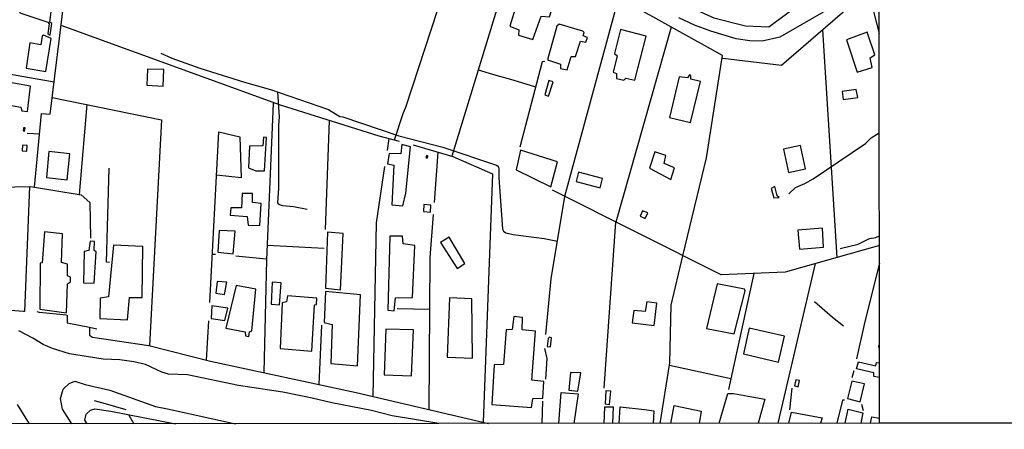
# Model space of a CAD drawing. Units: millimetres. Extents: x 190349 to 192763, y 1679834 to 1682607.
# Drawn here: x 191632 to 191822, y 1679834 to 1679913 of the extents above; entities that cross this region are included whole.
import ezdxf

# ---------------------------------------------------------------- set-up
doc = ezdxf.new("R2010")
doc.units = ezdxf.units.MM
for name, color, linetype in [('V-EDIFICACAO', 7, 'Continuous'), ('V-EIXO_DE_LOGRADOURO', 3, 'Continuous'), ('V-LOTE', 1, 'Continuous'), ('V-QUADRA', 50, 'Continuous'), ('V-REFERENCIA', 31, 'Continuous'), ('V-TESTADA', 5, 'Continuous'), ('V-VALETA', 32, 'Continuous'), ('X-LIMITE_1000', 7, 'Continuous'), ('X-LIMITE_5000', 6, 'Continuous')]:
    doc.layers.add(name, color=color, linetype=linetype)

msp = doc.modelspace()

# ---------------------------------------------------------------- linework, layer by layer
at = {"layer": 'V-EDIFICACAO'}
for points in [[(191732.84, 1679921.48), (191732.43, 1679920.54), (191731.71, 1679920.47), (191730.2, 1679915.5), (191728.01, 1679915.97), (191726.76, 1679911.98), (191728.52, 1679911.3), (191728.45, 1679910.25), (191731.22, 1679909.39), (191732.83, 1679913.96), (191734.46, 1679913.83), (191736.18, 1679919.34), (191734.22, 1679920.02), (191734.42, 1679921.04), (191732.84, 1679921.48)], [(191632.9, 1679918.94), (191631.95, 1679914.57), (191637.36, 1679912.78), (191637.58, 1679912.42), (191637.33, 1679910.56), (191637.83, 1679910.25), (191638.15, 1679912.52), (191637.76, 1679912.78), (191638.31, 1679917.44), (191632.9, 1679918.94)], [(191736.29, 1679912.37), (191735.89, 1679911.99), (191734.04, 1679905.47), (191736.59, 1679904.68), (191736.6, 1679903.83), (191737.85, 1679903.57), (191738.65, 1679906.16), (191739.5, 1679906.11), (191740.41, 1679909.09), (191741.5, 1679908.92), (191741.78, 1679909.78), (191740.93, 1679910.1), (191741.13, 1679910.75), (191740.87, 1679911.06), (191736.29, 1679912.37)], [(191633.89, 1679908.75), (191633.18, 1679903.9), (191636.97, 1679903.23), (191637.96, 1679909.64), (191636.52, 1679910.24), (191636.26, 1679910.09), (191636, 1679908.41), (191633.89, 1679908.75)], [(191748.21, 1679911.33), (191747.04, 1679906.73), (191747.52, 1679906.27), (191746.74, 1679903.12), (191747.38, 1679902.85), (191747.41, 1679901.9), (191748.81, 1679901.59), (191749.24, 1679901.98), (191750.94, 1679901.59), (191753.15, 1679910.07), (191748.21, 1679911.33)], [(191791.9, 1679909.36), (191794.01, 1679903.1), (191796.92, 1679904.02), (191796.47, 1679905.89), (191797.41, 1679906.43), (191795.94, 1679910.81), (191791.9, 1679909.36)], [(191656.62, 1679903.71), (191656.49, 1679900.59), (191659.67, 1679900.43), (191659.8, 1679903.62), (191656.62, 1679903.71)], [(191759.53, 1679902.21), (191757.64, 1679894.33), (191761.71, 1679893.37), (191763.65, 1679901.32), (191761.78, 1679901.77), (191761.8, 1679902.43), (191761.53, 1679902.57), (191761.13, 1679902.02), (191759.53, 1679902.21)], [(191628.51, 1679901.4), (191628.13, 1679897.07), (191632.1, 1679896.33), (191632.31, 1679895.65), (191633.44, 1679895.48), (191633.96, 1679900.43), (191628.51, 1679901.4)], [(191733.52, 1679898.72), (191734.24, 1679898.48), (191735.15, 1679901.23), (191734.34, 1679901.53), (191733.52, 1679898.72)], [(191791.05, 1679899.35), (191791.29, 1679897.81), (191794.09, 1679898.2), (191793.76, 1679899.78), (191791.05, 1679899.35)], [(191632.64, 1679892.37), (191632.55, 1679891.79), (191632.84, 1679891.69), (191632.93, 1679892.35), (191632.64, 1679892.37)], [(191676.39, 1679888.82), (191676.17, 1679884.6), (191677.61, 1679884.07), (191679.29, 1679884.03), (191679.65, 1679890.46), (191679.1, 1679890.52), (191678.98, 1679888.89), (191676.39, 1679888.82)], [(191632.47, 1679888.98), (191632.41, 1679887.92), (191633.28, 1679887.83), (191633.32, 1679888.92), (191632.47, 1679888.98)], [(191637.51, 1679887.76), (191637.12, 1679882.75), (191641.1, 1679882.3), (191641.59, 1679887.31), (191637.51, 1679887.76)], [(191703.38, 1679887.38), (191703.09, 1679885.42), (191704.28, 1679885.16), (191703.94, 1679877.48), (191706.07, 1679877.27), (191706.61, 1679879.72), (191707.55, 1679888.66), (191705.86, 1679889.1), (191705.69, 1679887.34), (191703.38, 1679887.38)], [(191728.85, 1679888.02), (191727.97, 1679884.26), (191734.68, 1679880.93), (191735.97, 1679885.76), (191728.85, 1679888.02)], [(191756.6, 1679885.43), (191756.93, 1679887.03), (191754.84, 1679887.68), (191753.8, 1679884.54), (191757.94, 1679882.39), (191758.66, 1679884.61), (191756.6, 1679885.43)], [(191779.72, 1679888.23), (191780.68, 1679883.69), (191783.97, 1679884.41), (191783.02, 1679888.96), (191779.72, 1679888.23)], [(191710.53, 1679886.7), (191710.78, 1679886.48), (191710.95, 1679886.85), (191710.68, 1679886.99), (191710.53, 1679886.7)], [(191740.07, 1679883.8), (191739.61, 1679881.97), (191744.24, 1679880.77), (191744.67, 1679882.54), (191740.07, 1679883.8)], [(191777.31, 1679880.64), (191777.84, 1679878.82), (191778.91, 1679878.9), (191778.52, 1679879.18), (191778.02, 1679880.99), (191777.31, 1679880.64)], [(191674.97, 1679879.65), (191674.83, 1679876.89), (191672.75, 1679876.89), (191672.64, 1679875.47), (191675.93, 1679875.19), (191676.09, 1679873.57), (191678.4, 1679873.48), (191678.66, 1679877.73), (191676.94, 1679877.91), (191676.94, 1679879.65), (191674.97, 1679879.65)], [(191710.1, 1679877.51), (191710.07, 1679876.19), (191711.44, 1679876.07), (191711.47, 1679877.41), (191710.1, 1679877.51)], [(191752.47, 1679876.32), (191751.99, 1679875.3), (191752.96, 1679874.81), (191753.49, 1679875.91), (191752.47, 1679876.32)], [(191636.73, 1679872.25), (191636.28, 1679866.23), (191635.89, 1679866.22), (191635.78, 1679857.29), (191640.97, 1679856.6), (191641.17, 1679862.17), (191641.72, 1679862.56), (191641.72, 1679863.46), (191641.17, 1679863.77), (191641.16, 1679866), (191639.96, 1679866.31), (191640.17, 1679871.88), (191636.73, 1679872.25)], [(191670.53, 1679872.54), (191670.27, 1679868.31), (191673.2, 1679868.01), (191673.62, 1679872.38), (191670.53, 1679872.54)], [(191691.46, 1679872.16), (191691.07, 1679861.36), (191694, 1679861.03), (191694.5, 1679871.93), (191691.46, 1679872.16)], [(191782.48, 1679872.59), (191782.81, 1679868.93), (191787.5, 1679869.26), (191787.28, 1679872.97), (191782.48, 1679872.59)], [(191645.51, 1679870.44), (191645.25, 1679868.64), (191644.35, 1679868.45), (191644.23, 1679862.37), (191646.33, 1679862.33), (191646.67, 1679868.39), (191646.29, 1679868.64), (191646.37, 1679870.35), (191645.51, 1679870.44)], [(191703.51, 1679871.42), (191703.12, 1679857.14), (191704.4, 1679856.99), (191704.61, 1679859.52), (191707.94, 1679859.54), (191708.38, 1679869.6), (191706.14, 1679869.94), (191706.02, 1679871.4), (191703.51, 1679871.42)], [(191713.37, 1679870.22), (191716.59, 1679865.17), (191718.05, 1679866.12), (191715, 1679871.22), (191713.37, 1679870.22)], [(191650.08, 1679869.67), (191649.08, 1679859.68), (191647.45, 1679859.45), (191647.39, 1679855.48), (191652.74, 1679855.26), (191653.14, 1679859.57), (191655.62, 1679859.54), (191655.71, 1679869.44), (191650.08, 1679869.67)], [(191670.1, 1679862.64), (191669.88, 1679860.41), (191671.55, 1679860.17), (191671.98, 1679862.55), (191670.1, 1679862.64)], [(191673.78, 1679861.9), (191671.82, 1679853.63), (191675.52, 1679852.93), (191675.58, 1679852.14), (191676.28, 1679852.04), (191676.39, 1679852.91), (191676.85, 1679853.12), (191677.63, 1679861.16), (191673.78, 1679861.9)], [(191680.79, 1679862.53), (191680.56, 1679858.3), (191682.2, 1679858.15), (191682.49, 1679862.39), (191680.79, 1679862.53)], [(191691.07, 1679860.7), (191690.85, 1679854.72), (191692.39, 1679854.37), (191692.15, 1679846.8), (191697.28, 1679846.35), (191697.86, 1679860.05), (191691.07, 1679860.7)], [(191766.89, 1679862.19), (191764.81, 1679853.59), (191770.2, 1679852.52), (191772.31, 1679860.86), (191772.16, 1679861.2), (191766.89, 1679862.19)], [(191683.72, 1679859.88), (191683.57, 1679858.71), (191682.72, 1679858.55), (191682.34, 1679849.71), (191688.46, 1679849.19), (191688.97, 1679858.11), (191689.34, 1679858.21), (191689.38, 1679859.43), (191683.72, 1679859.88)], [(191715.09, 1679859.48), (191714.66, 1679848.05), (191719.56, 1679847.86), (191719.43, 1679859.33), (191715.09, 1679859.48)], [(191669.11, 1679857.96), (191668.95, 1679855.52), (191671.61, 1679855.09), (191672.2, 1679857.48), (191669.11, 1679857.96)], [(191753.3, 1679858.7), (191752.98, 1679856.87), (191750.79, 1679857.06), (191750.47, 1679854.67), (191754.68, 1679854.16), (191755.21, 1679858.45), (191753.3, 1679858.7)], [(191729.14, 1679853.32), (191729.23, 1679855.71), (191727.54, 1679855.9), (191727.23, 1679853.35), (191726.03, 1679853.31), (191725.55, 1679846.63), (191723.71, 1679846.54), (191723.25, 1679838.9), (191730.95, 1679838.3), (191731.22, 1679840.01), (191733.13, 1679840.09), (191733.32, 1679843.31), (191731.03, 1679843.57), (191731.7, 1679853.04), (191729.14, 1679853.32)], [(191702.74, 1679853.43), (191702.45, 1679844.59), (191707.75, 1679844.39), (191708.1, 1679853.32), (191702.74, 1679853.43)], [(191773.09, 1679853.62), (191771.97, 1679848.64), (191778.76, 1679847.04), (191779.92, 1679852.08), (191773.09, 1679853.62)], [(191734.17, 1679851.61), (191734, 1679850.1), (191734.64, 1679850.05), (191734.85, 1679851.79), (191734.45, 1679851.9), (191734.17, 1679851.61)], [(191738.53, 1679845.08), (191738.17, 1679841.67), (191739.91, 1679841.44), (191740.52, 1679844.98), (191738.53, 1679845.08)], [(191782.09, 1679843.64), (191781.88, 1679842.5), (191782.59, 1679842.3), (191782.81, 1679843.51), (191782.09, 1679843.64)], [(191792.94, 1679843.39), (191792.11, 1679840.07), (191794.54, 1679839.42), (191795.43, 1679842.86), (191792.94, 1679843.39)], [(191745.37, 1679841.55), (191745.19, 1679839.01), (191746.07, 1679838.86), (191746.3, 1679841.46), (191745.37, 1679841.55)]]:
    msp.add_lwpolyline(points, close=True, dxfattribs=at)
for points in [[(191798.3, 1679850.35), (191798.11, 1679850.21), (191798.1, 1679849.89), (191798.3, 1679849.99)], [(191798.3, 1679844.07), (191797.2, 1679844.29), (191797.23, 1679845.02), (191793.88, 1679845.75), (191794.26, 1679847.14), (191797.63, 1679846.33), (191797.74, 1679846.98), (191798.3, 1679846.92)], [(191736.26, 1679835.21), (191736.72, 1679841.17), (191739.97, 1679840.97), (191739.13, 1679835.21)], [(191767.3, 1679835.24), (191768.98, 1679840.99), (191770.05, 1679840.99), (191773.59, 1679840.35), (191776.1, 1679839.9), (191774.84, 1679835.24)], [(191745.04, 1679835.22), (191745.12, 1679838.42), (191746.74, 1679838.42), (191746.65, 1679835.22)], [(191747.93, 1679835.22), (191748.12, 1679838.45), (191752.84, 1679837.94), (191754.66, 1679837.67), (191754.5, 1679835.23)], [(191757.9, 1679835.23), (191758.55, 1679838.7), (191763.79, 1679837.61), (191763.38, 1679835.23)], [(191791.69, 1679835.26), (191792.24, 1679837.95), (191795.07, 1679837.25), (191794.67, 1679835.26)], [(191780.73, 1679835.25), (191781.25, 1679837.37), (191787.19, 1679836.33), (191786.89, 1679835.25)], [(191796.54, 1679835.26), (191796.83, 1679836.47), (191798.31, 1679836.27)]]:
    msp.add_lwpolyline(points, dxfattribs=at)
at = {"layer": 'V-EIXO_DE_LOGRADOURO'}
msp.add_lwpolyline([(191629.96, 1679988.14), (191661.15, 1679972.4), (191689.87, 1679956.12), (191718.47, 1679940.06), (191747.07, 1679924), (191760.08, 1679916.39), (191766.27, 1679913.61), (191772.35, 1679912.05), (191776.88, 1679911.88), (191798.2, 1679927.56)], dxfattribs=at)
at = {"layer": 'V-LOTE'}
for points in [[(191728.33, 1679928.65), (191715.56, 1679886.86)], [(191798.25, 1679920.76), (191779.34, 1679904.38), (191768.01, 1679905.72)], [(191634.75, 1679880.88), (191636.13, 1679895.13), (191637.78, 1679895.02), (191640.54, 1679917.62), (191635.98, 1679918.78)], [(191796.1, 1679918.9), (191798.25, 1679910.56)], [(191767.93, 1679906.3), (191749.06, 1679916.79)], [(191704.41, 1679890.01), (191706.1, 1679895.15), (191706.63, 1679896.33), (191712.8, 1679915.2)], [(191737.38, 1679879.12), (191747.34, 1679915.6)], [(191639.88, 1679912.21), (191682.29, 1679896.78), (191701.44, 1679890.8), (191705.34, 1679889.76)], [(191757.98, 1679911.83), (191747.28, 1679874.15)], [(191787.29, 1679911.26), (191790.02, 1679867.27)], [(191617.23, 1679904.97), (191638.54, 1679901.27)], [(191733.56, 1679905.16), (191733.03, 1679905.08), (191728.68, 1679888.63)], [(191760.25, 1679867.64), (191764.82, 1679886.54), (191767.93, 1679906.3)], [(191768.01, 1679905.72), (191767.86, 1679905.75)], [(191720.66, 1679903.55), (191724.04, 1679902.56), (191726.89, 1679901.75), (191729.84, 1679900.86), (191731.76, 1679900.28)], [(191638.17, 1679898.21), (191659.35, 1679893.92), (191657.03, 1679850.26)], [(191679.2, 1679845.04), (191679.73, 1679866.82), (191681.04, 1679897.08)], [(191681.04, 1679897.08), (191681.05, 1679897.23)], [(191643.48, 1679879.48), (191644.97, 1679896.83)], [(191691.1, 1679872.7), (191691.89, 1679893.78)], [(191633.35, 1679891.34), (191635.75, 1679891.19)], [(191668.69, 1679858.61), (191670.47, 1679891.57), (191674.49, 1679890.58), (191674.77, 1679882.71), (191670.02, 1679883.18)], [(191703.36, 1679890.29), (191703.04, 1679887.95)], [(191708.03, 1679889.04), (191715.71, 1679886.82), (191723.42, 1679883.47), (191721.57, 1679835.45)], [(191712.17, 1679877.9), (191712.87, 1679887.64)], [(191649.27, 1679866.33), (191648.71, 1679866.37), (191649.2, 1679884.58)], [(191700.34, 1679840.42), (191700.97, 1679873.96), (191702.59, 1679884.9)], [(191609.03, 1679874.77), (191618.68, 1679880.67), (191634, 1679881), (191643.77, 1679879.43), (191645.47, 1679877.91), (191645.59, 1679871.01)], [(191633.81, 1679881), (191632.81, 1679856.86)], [(191798.28, 1679869.59), (191780.08, 1679864.48), (191767.64, 1679863.93), (191735.04, 1679880.29)], [(191733.75, 1679852.42), (191734.78, 1679863.15), (191737.4, 1679879.1)], [(191632.81, 1679856.86), (191632.65, 1679856.87), (191625.88, 1679857.39), (191610.34, 1679875.45)], [(191711.17, 1679837.79), (191711.35, 1679867.29), (191711.98, 1679875.6)], [(191745.01, 1679842.03), (191747.28, 1679874.15)], [(191679.85, 1679869.66), (191690.84, 1679869.09)], [(191669.19, 1679867.95), (191669.8, 1679867.91)], [(191673.72, 1679867.59), (191679.63, 1679867.05)], [(191679.63, 1679867.05), (191679.74, 1679867.06)], [(191755.86, 1679835.23), (191757.76, 1679846.95), (191757.98, 1679858.09), (191760.27, 1679867.63)], [(191778.7, 1679835.25), (191785.89, 1679866.11)], [(191798.29, 1679866.2), (191795.48, 1679854.9), (191793.86, 1679847.69)], [(191773.99, 1679864.21), (191769.11, 1679841.8)], [(191711.29, 1679857.26), (191704.97, 1679857.34)], [(191641.1, 1679856.13), (191641.12, 1679854.69)], [(191668.08, 1679847.45), (191668.31, 1679851.86), (191668.49, 1679855.05)], [(191641.12, 1679854.69), (191641.12, 1679854.68), (191645.39, 1679853.81)], [(191645.41, 1679853.81), (191645.39, 1679852.27)], [(191645.39, 1679853.81), (191646.85, 1679853.51)], [(191689.89, 1679842.75), (191690.4, 1679854.18)], [(191645.39, 1679852.27), (191645.96, 1679851.89), (191656.87, 1679850.3), (191668.86, 1679847.25), (191697.02, 1679841.23), (191722.61, 1679835.2)], [(191733.7, 1679843.76), (191733.96, 1679847.78), (191733.55, 1679849.68)], [(191757.69, 1679846.5), (191769.56, 1679843.88)], [(191793.33, 1679845.4), (191792.98, 1679844.05)], [(191780.93, 1679837.82), (191781.39, 1679842.06)], [(191791.52, 1679839.71), (191791.17, 1679839.71), (191790.03, 1679835.26)], [(191644.93, 1679835.14), (191644.48, 1679835.85), (191644.74, 1679837.03), (191645.6, 1679837.78), (191646.46, 1679838.03), (191649.57, 1679837.59), (191662.06, 1679835.16)], [(191733.03, 1679835.21), (191733.15, 1679839.51)], [(191794.82, 1679838.94), (191795.15, 1679837.74)], [(191653.03, 1679836.83), (191654, 1679835.15)]]:
    msp.add_lwpolyline(points, dxfattribs=at)
at = {"layer": 'V-QUADRA'}
msp.add_lwpolyline([(191789.19, 1679915.75), (191778.99, 1679909.89), (191775.58, 1679909.11), (191773.19, 1679909.16), (191770.58, 1679909.57), (191765.69, 1679911.03), (191762.52, 1679912.22), (191759.49, 1679913.63)], dxfattribs=at)
at = {"layer": 'V-REFERENCIA'}
for points in [[(191713.02, 1679835.19), (191704.01, 1679836.71), (191699.98, 1679837.73), (191692.29, 1679839.18), (191688.5, 1679840.13), (191682.81, 1679841.26), (191674.27, 1679842.55), (191664.38, 1679844.6), (191660.73, 1679844.77), (191659.4, 1679845.13), (191656.23, 1679846.63), (191654, 1679847.15), (191651.25, 1679847.49), (191648.07, 1679847.65), (191641.57, 1679848.69), (191638.26, 1679849.68), (191636.45, 1679850.48), (191634.42, 1679851.73), (191631.73, 1679853.11)], [(191642.02, 1679835.14), (191640.17, 1679838), (191639.82, 1679840.06), (191640.34, 1679841.83), (191641.45, 1679842.96), (191642.58, 1679843.37), (191644.57, 1679842.76), (191649.37, 1679841.66), (191658.16, 1679838.47), (191660.5, 1679838.04), (191673.68, 1679835.16)], [(191631.38, 1679838.86), (191633.72, 1679835.13)]]:
    msp.add_lwpolyline(points, dxfattribs=at)
at = {"layer": 'V-TESTADA'}
for points in [[(191798.25, 1679920.76), (191779.34, 1679904.38), (191768.01, 1679905.72)], [(191767.93, 1679906.3), (191749.06, 1679916.79)], [(191632.81, 1679856.86), (191632.65, 1679856.87), (191625.88, 1679857.39), (191610.34, 1679875.45)], [(191640.96, 1679856.14), (191635.71, 1679856.69), (191635.3, 1679856.77)], [(191641.12, 1679854.69), (191641.12, 1679854.68), (191645.39, 1679853.81)], [(191645.39, 1679852.27), (191645.96, 1679851.89), (191656.87, 1679850.3), (191668.86, 1679847.25), (191697.02, 1679841.23), (191722.61, 1679835.2)]]:
    msp.add_lwpolyline(points, dxfattribs=at)
at = {"layer": 'V-VALETA'}
for points in [[(191659.19, 1679906.78), (191661.37, 1679905.79), (191666.77, 1679903.88), (191675.41, 1679901.16), (191680.42, 1679899.77), (191691.64, 1679895.9), (191693.84, 1679894.57), (191694.46, 1679894.48), (191705.29, 1679890.78), (191713.77, 1679888.61), (191724.2, 1679885.14), (191724.49, 1679884.93), (191724.65, 1679884.45), (191724.64, 1679882.75), (191725.35, 1679872.76), (191725.53, 1679872.41), (191726.01, 1679872.08), (191727.43, 1679871.76), (191733.43, 1679870.94), (191735.98, 1679870.44)], [(191681.82, 1679899.29), (191682.13, 1679894.43), (191682.01, 1679892.94), (191682, 1679880.69), (191681.79, 1679877.86), (191681.99, 1679877.59), (191682.77, 1679877.34), (191684.92, 1679877.16), (191687.54, 1679876.65)], [(191780.78, 1679879.59), (191782.06, 1679880.82), (191783.88, 1679881.57), (191785.45, 1679882.47), (191795.59, 1679889.31), (191796.7, 1679890.42), (191798.27, 1679891.37)], [(191790.68, 1679869.02), (191794.21, 1679869.86), (191796.35, 1679870.94), (191797.63, 1679871.18), (191798.28, 1679871.48)], [(191785.72, 1679858.79), (191789.2, 1679855.73), (191791.35, 1679854.09)], [(191652.53, 1679837.84), (191648.49, 1679839), (191646.36, 1679839.58)]]:
    msp.add_lwpolyline(points, dxfattribs=at)
at = {"layer": 'X-LIMITE_1000'}
msp.add_line((191798.32, 1679835.19), (191796.26, 1682606.56), dxfattribs=at)
at = {"layer": 'X-LIMITE_5000'}
msp.add_lwpolyline([(190348.54, 1682605.46), (190831.11, 1682605.87), (191313.68, 1682606.26), (191796.26, 1682606.62), (192278.83, 1682606.97), (192761.4, 1682607.3), (192761.77, 1682053.03), (192762.13, 1681498.75), (192762.49, 1680944.48), (192762.86, 1680390.21), (192763.22, 1679835.93), (192280.76, 1679835.6), (191798.31, 1679835.26), (191315.86, 1679834.89), (190833.41, 1679834.5), (190350.96, 1679834.09), (190350.47, 1680388.36), (190349.99, 1680942.64), (190349.5, 1681496.91), (190349.02, 1682051.18), (190348.54, 1682605.46)], dxfattribs=at)

doc.saveas('drawing.dxf')
